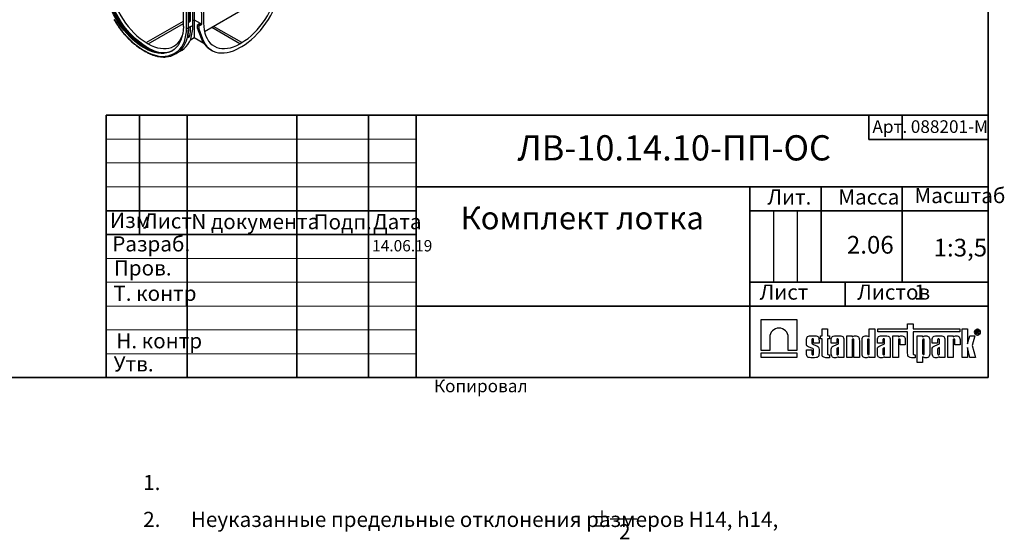
# Model space of a CAD drawing. Units: millimetres. Extents: x 8 to 418, y -29 to 291.
# Drawn here: x 212 to 418, y -29 to 80 of the extents above; entities that cross this region are included whole.
import ezdxf

# ---------------------------------------------------------------- set-up
doc = ezdxf.new("R2010")
doc.units = ezdxf.units.MM
doc.layers.add('FORMAT', color=7, linetype='Continuous')
doc.styles.add('SLDTEXTSTYLE0', font='TXT', dxfattribs={"width": 0.7, "bigfont": 'bigfont'})
doc.styles.add('SLDTEXTSTYLE1', font='TXT', dxfattribs={"width": 0.7})

# ---------------------------------------------------------------- blocks, each defined once
blk = doc.blocks.new('SW_NOTE_0')
at = {"layer": 'FORMAT', "color": 0}
blk.add_line((87.97, -5.16), (93.55, -5.16), dxfattribs=at)
at = {"layer": 'FORMAT', "color": 0, "attachment_point": 1}
for s, insert, char_height, style in [('1.', (-10, 4.08), 3.175, 'SLDTEXTSTYLE1'), ('2.', (-10, -3.66), 3.175, 'SLDTEXTSTYLE1'), ('Неуказанные предельные отклонения размеров H14, h14,', (0, -3.66), 3.175, 'SLDTEXTSTYLE0'), ('%%p', (84.07, -3.66), 3.175, 'SLDTEXTSTYLE1'), ('2', (89.83, -6.24), 3.17, 'SLDTEXTSTYLE1')]:
    blk.add_mtext(s, dxfattribs=dict(at, insert=insert, char_height=char_height, style=style))
blk = doc.blocks.new('SW_NOTE_0_1')
at = {"layer": 'FORMAT', "color": 0, "insert": (19.72, 6.12), "char_height": 4.7625, "attachment_point": 2, "style": 'SLDTEXTSTYLE0'}
blk.add_mtext('Комплект лотка', dxfattribs=at)

msp = doc.modelspace()

# ---------------------------------------------------------------- linework, layer by layer
at = {"color": 7, "linetype": 'Continuous', "lineweight": 25}
for p, q in [((246.183626, 78.648596), (246.217422, 83.101017)), ((246.848716, 78.268606), (246.848716, 82.736579)), ((248.184362, 78.858234), (248.184362, 83.144842)), ((248.423465, 83.006811), (248.423465, 80.032339)), ((250.034765, 79.102156), (249.998227, 83.915901)), ((250.391079, 84.14269), (250.427587, 79.332886)), ((247.32012, 81.829297), (247.32012, 79.556316)), ((247.712957, 79.783096), (247.712957, 82.056077)), ((250.621412, 77.547965), (259.089156, 82.436289)), ((248.184362, 78.858234), (247.162985, 78.268606)), ((247.712956, 78.58214), (247.320119, 78.35536)), ((247.32012, 80.009876), (247.712957, 79.783096)), ((247.32012, 79.556316), (247.712957, 79.783096)), ((248.423465, 80.032339), (249.720495, 79.28358)), ((248.423465, 80.032339), (248.423465, 76.279117)), ((249.406238, 79.098996), (249.091968, 78.853581)), ((249.091968, 78.853581), (249.406238, 78.672157)), ((249.091968, 78.853581), (249.091968, 78.309221)), ((249.406238, 79.098996), (249.720495, 79.28358)), ((249.406238, 79.098996), (249.720507, 78.917572)), ((249.720507, 78.917572), (249.406238, 78.672157)), ((249.406238, 78.672157), (249.406238, 78.127797)), ((249.720495, 79.28358), (250.034765, 79.102156)), ((249.720507, 78.917572), (250.034765, 79.102156)), ((247.0982, 76.306029), (247.491038, 76.532809)), ((247.181609, 76.711439), (247.491038, 76.532809)), ((249.091968, 78.309221), (249.406238, 78.127797)), ((249.091968, 78.309221), (249.90556, 76.190241)), ((249.406238, 78.127797), (250.21983, 76.008817)), ((237.700061, 74.281958), (237.857196, 74.37267)), ((238.249307, 74.146308), (237.857196, 74.37267)), ((238.360817, 74.157077), (237.968705, 74.383439)), ((238.406482, 75.234915), (238.798594, 75.008553)), ((238.80161, 74.153982), (238.409499, 74.380343)), ((247.659425, 75.838046), (248.423465, 76.279117)), ((248.423465, 76.279117), (250.465264, 75.100412)), ((249.90556, 76.190241), (250.21983, 76.008817)), ((258.048337, 75.008553), (258.440449, 75.234915)), ((258.048337, 74.192013), (258.440449, 74.418374)), ((238.092172, 74.055596), (237.700061, 74.281958)), ((237.705546, 73.734445), (238.097546, 73.508147)), ((237.751579, 73.632701), (238.143658, 73.406359)), ((238.092172, 74.055596), (238.249307, 74.146308)), ((238.754881, 74.072097), (238.36277, 74.298458)), ((243.970395, 73.580123), (243.664485, 73.438193)), ((244.775137, 72.990897), (245.796514, 73.580525)), ((251.845657, 73.790342), (252.159927, 73.608918))]:
    msp.add_line(p, q, dxfattribs=at)
at = {"color": 8, "linetype": 'Continuous', "lineweight": 25}
for p, q in [((247.162985, 82.717226), (247.162985, 78.268606)), ((238.406482, 75.234915), (246.191829, 79.7293)), ((238.798594, 75.008553), (246.188378, 79.274585)), ((248.184362, 79.894308), (248.423465, 80.032339)), ((258.440449, 75.234915), (252.527553, 78.648357)), ((258.048337, 75.008553), (252.135441, 78.421995)), ((238.239341, 74.227204), (238.36277, 74.298458)), ((238.648653, 74.010772), (238.754881, 74.072097))]:
    msp.add_line(p, q, dxfattribs=at)
at = {"color": 7, "linetype": 'Continuous', "lineweight": 25, "flags": 128}
for points in [[(237.700061, 74.281958), (236.998664, 74.721963), (236.302541, 75.228992), (235.616931, 75.799229), (234.946994, 76.428382), (234.297772, 77.111716), (233.674152, 77.844087), (233.080828, 78.619984), (232.522264, 79.433567), (232.002664, 80.278712), (231.52594, 81.14906), (231.095679, 82.038059), (230.71512, 82.939018), (230.387127, 83.845157), (230.114168, 84.749655), (229.898297, 85.645706), (229.741141, 86.526564), (229.64388, 87.385602), (229.607248, 88.216352)], [(237.857196, 74.37267), (237.155799, 74.812675), (236.459676, 75.319704), (235.774066, 75.889941), (235.104129, 76.519094), (234.454907, 77.202428), (233.831287, 77.934799), (233.237963, 78.710696), (232.679398, 79.524279), (232.159799, 80.369424), (231.683075, 81.239772), (231.252814, 82.128771), (230.872255, 83.02973), (230.544261, 83.935869), (230.271302, 84.840367), (230.055432, 85.736418), (229.898275, 86.617276), (229.801015, 87.476314), (229.764383, 88.307064)], [(230.785732, 88.357977), (230.820175, 87.575649), (230.911714, 86.766676), (231.059661, 85.937146), (231.262904, 85.093303), (231.519911, 84.241498), (231.828748, 83.388142), (232.187092, 82.539658), (232.592245, 81.702431), (233.041158, 80.882763), (233.530452, 80.086822), (234.056444, 79.320601), (234.615177, 78.589864), (235.202444, 77.900112), (235.813825, 77.256537), (236.44472, 76.663981), (237.09038, 76.126906), (237.745945, 75.649352), (238.406482, 75.234915)], [(258.440449, 75.234915), (259.100985, 75.649352), (259.75655, 76.126906), (260.40221, 76.663981), (261.033105, 77.256537), (261.644487, 77.900112), (262.231754, 78.589864), (262.790486, 79.320601), (263.316479, 80.086822), (263.805773, 80.882763), (264.254686, 81.702431), (264.659839, 82.539658), (265.018182, 83.388142), (265.32702, 84.241498), (265.584027, 85.093303), (265.787269, 85.937146), (265.935217, 86.766676), (266.026756, 87.575649), (266.061198, 88.357977)], [(238.36277, 74.298458), (237.661385, 74.736873), (236.964866, 75.239935), (236.278071, 75.804136), (235.605789, 76.425542), (234.952706, 77.099819), (234.323376, 77.822267), (233.722189, 78.587848), (233.153335, 79.391223), (232.620781, 80.226792), (232.12824, 81.088727), (231.679148, 81.971019), (231.276635, 82.867515), (230.923507, 83.771966), (230.622228, 84.678063), (230.374898, 85.57949), (230.183241, 86.46996)], [(238.409499, 74.380343), (237.712775, 74.815848), (237.020878, 75.315504), (236.338622, 75.875835), (235.670755, 76.492942), (235.021923, 77.16253), (234.396642, 77.879942), (233.799263, 78.640185), (233.233941, 79.437968), (232.70461, 80.267742), (232.214955, 81.123731), (231.768381, 81.999981), (231.367996, 82.890394), (231.016587, 83.788773), (230.716598, 84.688869), (230.470116, 85.584418), (230.278858, 86.469189)], [(258.440449, 74.418374), (259.118523, 74.841747), (259.792095, 75.326168), (260.456692, 75.86842), (261.1079, 76.464902), (261.741397, 77.111654), (262.352974, 77.804381), (262.938571, 78.538482), (263.4943, 79.309085), (264.016471, 80.111071), (264.501616, 80.939115), (264.946514, 81.787719), (265.34821, 82.651248), (265.704037, 83.523969), (266.011633, 84.400085), (266.268955, 85.27378)], [(231.662618, 80.0978), (232.213261, 79.200721), (232.805404, 78.337127), (233.434568, 77.51355), (234.095993, 76.736221), (234.784677, 76.011019), (235.49541, 75.343431), (236.222814, 74.738507), (236.961389, 74.200822), (237.705546, 73.734445)], [(246.183626, 78.648596), (246.147113, 77.860064), (246.04997, 77.113235), (245.892929, 76.413728), (245.677172, 75.766808), (245.404323, 75.177345), (245.076434, 74.649774), (244.695975, 74.188067), (244.265808, 73.795698), (243.789172, 73.475621), (243.269652, 73.230244), (242.71116, 73.061415), (242.117899, 72.970403), (241.494334, 72.957895), (240.845157, 73.023983), (240.175256, 73.168172), (239.489672, 73.389374), (238.793564, 73.685926), (238.092172, 74.055596)], [(245.796514, 73.580525), (245.914334, 73.65138), (246.372152, 73.987028), (246.78422, 74.391794), (247.147565, 74.862757), (247.459564, 75.396518), (247.717966, 75.989224), (247.920905, 76.636598), (248.066917, 77.333967), (248.154947, 78.076298), (248.184362, 78.858234)], [(250.427587, 79.332886), (250.46203, 78.590324), (250.553569, 77.88704), (250.701517, 77.228326), (250.904759, 76.619142), (251.161766, 76.064071), (251.470603, 75.567291), (251.828947, 75.132542), (252.2341, 74.763094), (252.683013, 74.46173), (253.172307, 74.230716), (253.698299, 74.071793), (254.257032, 73.986155), (254.844299, 73.974447), (255.455681, 74.036758), (256.086575, 74.172618), (256.732235, 74.381006), (257.3878, 74.660351), (258.048337, 75.008553)], [(238.798594, 75.008553), (239.45913, 74.660351), (240.114695, 74.381006), (240.760355, 74.172618), (241.39125, 74.036758), (242.002632, 73.974447), (242.589899, 73.986155), (243.148631, 74.071793), (243.674624, 74.230716), (244.163918, 74.46173), (244.612831, 74.763094), (245.017984, 75.132542), (245.376327, 75.567291), (245.685165, 76.064071), (245.942172, 76.619142), (245.953469, 76.647951)], [(244.128244, 72.901547), (244.619474, 73.160269), (245.06904, 73.489265), (245.473693, 73.886156), (245.830508, 74.348075), (246.136906, 74.871682), (246.390674, 75.453194), (246.589976, 76.088407), (246.733373, 76.77273), (246.819828, 77.501219), (246.848716, 78.268606)], [(250.21983, 76.008817), (250.477152, 75.43222), (250.784748, 74.911246), (251.140576, 74.449356), (251.542272, 74.049615), (251.98717, 73.714679), (252.472315, 73.446771), (252.994485, 73.24767), (253.550214, 73.118699), (254.135812, 73.060714), (254.747389, 73.074099), (255.380885, 73.158767), (256.032094, 73.314154), (256.696691, 73.539229), (257.370262, 73.832498), (258.048337, 74.192013)], [(238.097546, 73.508147), (238.840303, 73.117238), (239.577416, 72.803836), (240.30333, 72.570305), (241.012573, 72.418405), (241.699799, 72.34928), (242.359829, 72.363451), (242.987688, 72.460813), (243.578645, 72.64063), (244.128244, 72.901547)]]:
    msp.add_lwpolyline(points, dxfattribs=at)
at = {"color": 8, "linetype": 'Continuous', "lineweight": 25, "flags": 128}
for points in [[(247.162985, 78.268606), (247.133571, 77.48667), (247.04554, 76.744339), (246.899528, 76.04697), (246.696589, 75.399596), (246.438188, 74.80689), (246.126188, 74.273129), (246.095016, 74.227338)], [(243.89127, 73.53569), (243.426787, 73.320956), (242.868295, 73.152127), (242.275034, 73.061115), (241.651469, 73.048607), (241.002292, 73.114695), (240.332391, 73.258884), (239.646807, 73.480086), (238.950699, 73.776638), (238.249307, 74.146308)]]:
    msp.add_lwpolyline(points, dxfattribs=at)
at = {"color": 7, "linetype": 'Continuous', "lineweight": 25}
for centre, radius, start, end in [((238.689379, 78.522608), 9.023774, 347.26122749, 0.37799702), ((247.00585, 78.571876), 0.34156, 242.60967224, 297.39032776), ((238.296542, 78.295828), 9.023774, 347.26122749, 0.37799702), ((238.307881, 74.384057), 0.101685, 302.66913702, 357.90693674), ((254.20975, 77.685636), 4.556562, 199.15864965, 238.74601528), ((238.699993, 74.157695), 0.101685, 302.66913702, 357.90693674), ((242.254423, 76.605468), 4.367118, 274.52516345, 299.31626431), ((242.756398, 76.474285), 4.024319, 293.9915571, 326.05876829)]:
    msp.add_arc(centre, radius, start, end, dxfattribs=at)
at = {"color": 8, "linetype": 'Continuous', "lineweight": 25}
for centre, radius, start, end in [((237.922331, 74.281347), 0.112172, 65.78787566, 125.49797275), ((237.817118, 73.723553), 0.112103, 174.42432872, 233.79056188), ((238.203372, 73.494754), 0.10667, 172.78695217, 235.99646826), ((238.314448, 74.054971), 0.112186, 65.81267338, 125.49587326), ((243.242114, 81.627235), 8.787227, 239.29259985, 256.08241347), ((243.036798, 81.16435), 8.190365, 238.86248827, 261.72040158)]:
    msp.add_arc(centre, radius, start, end, dxfattribs=at)
at = {"color": 7, "linetype": 'Continuous', "lineweight": 25}
for points, knots in [([(237.9687, 74.383441), (237.643302, 74.584232), (237.019731, 74.969013), (236.137086, 75.665978), (235.354362, 76.376679), (234.606766, 77.148935), (233.888142, 77.988739), (233.192918, 78.912527), (232.618971, 79.775845), (232.1479, 80.565941), (231.748675, 81.302227), (231.347568, 82.123345), (230.933854, 83.088966), (230.526145, 84.225925), (230.212018, 85.354063), (229.996576, 86.426711), (229.862148, 87.414341), (229.840612, 88.062179), (229.829477, 88.397153)], [0, 0, 0, 0, 0.076910577, 0.1473861893, 0.2114179114, 0.2689978264, 0.3368734531, 0.4015926742, 0.4643773971, 0.5102024001, 0.5549360449, 0.6040686474, 0.6632274627, 0.7324032721, 0.8115843365, 0.8699486574, 0.9327552256, 1, 1, 1, 1]), ([(231.630008, 80.073972), (231.702232, 79.950714), (231.931187, 79.559973), (232.342615, 78.918212), (232.87303, 78.161654), (233.432349, 77.436827), (234.016611, 76.747439), (234.622788, 76.09749), (235.247464, 75.490758), (235.887201, 74.930299), (236.538504, 74.420908), (237.161351, 73.985111), (237.567035, 73.743923), (237.751642, 73.63417)], [0, 0, 0, 0, 0.0447115719, 0.1417401519, 0.2387914667, 0.3358546865, 0.4329357146, 0.5300403775, 0.6271742586, 0.7243424094, 0.8215488567, 0.9187958003, 1, 1, 1, 1]), ([(238.143697, 73.406336), (238.260255, 73.340769), (238.598114, 73.150716), (239.157107, 72.880899), (239.816329, 72.618368), (240.467379, 72.419443), (241.106869, 72.283044), (241.728931, 72.216014), (242.207063, 72.201804), (242.468539, 72.232524), (242.537119, 72.240581)], [0, 0, 0, 0, 0.0766287999, 0.2221186908, 0.3676581772, 0.5131549667, 0.6585336875, 0.8036929481, 0.9485126799, 1, 1, 1, 1]), ([(243.664485, 73.438193), (243.568775, 73.390856), (243.256814, 73.236564), (242.631509, 73.093887), (241.846456, 73.04132), (241.026606, 73.125314), (240.203353, 73.322148), (239.306549, 73.648755), (238.681494, 73.984716), (238.360812, 74.15708)], [0, 0, 0, 0, 0.0693861881, 0.2261603849, 0.397530381, 0.5357232093, 0.6821924135, 0.8369500436, 1, 1, 1, 1]), ([(244.128244, 72.901547), (244.129164, 72.899905), (244.137181, 72.885594), (244.160757, 72.851625), (244.207664, 72.808595), (244.270643, 72.779892), (244.336147, 72.773504), (244.373845, 72.789598), (244.392694, 72.797645)], [0, 0, 0, 0, 0.016254459, 0.1416225604, 0.3563094875, 0.5709019621, 0.785450218, 1, 1, 1, 1])]:
    msp.add_open_spline(points, degree=3, knots=knots, dxfattribs=at)
at = {"layer": 'FORMAT', "color": 7, "lineweight": 35}
for p, q in [((415, 291), (415, 5)), ((230, 60), (230, 4.977585)), ((230, 60), (230, 34.977585)), ((237, 35), (237, 60)), ((247, 60), (247, 5)), ((270, 5), (270, 60)), ((285, 60), (285, 5)), ((295, 4.977585), (295, 59.977585)), ((295, 44.977585), (295, 59.977585)), ((294.9999, 45), (414.9999, 45)), ((364.9999, 5), (364.9999, 45)), ((379.9999, 45), (379.9999, 25.04483)), ((396.9999, 45), (396.9999, 25.04483)), ((295, 39.977585), (230, 39.977585)), ((295, 34.977585), (295, 39.977585)), ((364.9999, 40), (414.9999, 40)), ((230, 34.977585), (295, 34.977585)), ((384.9999, 20.022415), (384.9999, 25)), ((384.9999, 25), (414.9999, 25)), ((384.9999, 20.022415), (384.9999, 25)), ((295, 20), (415, 20)), ((295, 20), (295, 4.977585)), ((20, 5), (415, 5)), ((230, 5), (415, 5))]:
    msp.add_line(p, q, dxfattribs=at)
at = {"layer": 'FORMAT', "lineweight": 35}
for p, q in [((230, 60), (415, 60)), ((390, 54.932755), (390, 59.840837)), ((397, 59.836862), (397, 54.932755)), ((397, 54.932755), (390, 54.932755)), ((397, 54.932755), (415, 54.932755)), ((384.9999, 25), (364.9999, 25))]:
    msp.add_line(p, q, dxfattribs=at)
at = {"layer": 'FORMAT', "color": 7, "lineweight": 18}
for p, q in [((230, 55), (295, 55)), ((230, 50), (295, 50)), ((295, 44.977585), (230, 44.977585)), ((230, 30), (295, 30)), ((230, 25), (295, 25)), ((230, 20), (295, 20)), ((230, 15), (295, 15)), ((230, 10), (295, 10))]:
    msp.add_line(p, q, dxfattribs=at)
at = {"layer": 'FORMAT'}
for p, q in [((369.9999, 40), (369.9999, 25)), ((374.97577, 40), (374.97577, 25))]:
    msp.add_line(p, q, dxfattribs=at)
at = {"layer": 'FORMAT', "color": 96, "lineweight": 25}
for p, q in [((367.386745, 17.185226), (374.886745, 17.185226)), ((367.386745, 10.685226), (367.386745, 17.185226)), ((374.886745, 17.185226), (374.886745, 10.685226)), ((380.164045, 15.251326), (381.299045, 15.251326)), ((380.164045, 13.745426), (380.164045, 15.251326)), ((381.299045, 15.251326), (381.299045, 13.745426)), ((390.067545, 15.251326), (391.216745, 15.251326)), ((390.067545, 13.548326), (390.067545, 15.251326)), ((391.216745, 15.251326), (391.216745, 9.185226)), ((391.842945, 14.618026), (391.842945, 15.251326)), ((391.842945, 15.251326), (398.126045, 15.251326)), ((398.126045, 14.618026), (391.842945, 14.618026)), ((398.126045, 16.292826), (399.261045, 16.292826)), ((398.126045, 15.251326), (398.126045, 16.292826)), ((398.126045, 10.100026), (398.126045, 14.618026)), ((399.261045, 16.292826), (399.261045, 15.251326)), ((399.261045, 15.251326), (409.078845, 15.251326)), ((409.078845, 14.618026), (399.261045, 14.618026)), ((399.261045, 14.618026), (399.261045, 10.015626)), ((409.078845, 15.251326), (409.078845, 14.618026)), ((409.575445, 15.251326), (410.653645, 15.251326)), ((409.575445, 9.185226), (409.575445, 15.251326)), ((410.653645, 15.251326), (410.653645, 12.084626)), ((412.471245, 14.165326), (412.471245, 14.871426)), ((412.471245, 14.871426), (412.713745, 14.871426)), ((412.714645, 14.775826), (412.585245, 14.775826)), ((412.585245, 14.775826), (412.585245, 14.562626)), ((412.585245, 14.562626), (412.723545, 14.562626)), ((412.652045, 14.465226), (412.585245, 14.465226)), ((412.585245, 14.465226), (412.585245, 14.165326)), ((369.186745, 13.435226), (369.186745, 10.685226)), ((373.086745, 10.685226), (373.086745, 13.435226)), ((376.886745, 12.225326), (376.886745, 12.816426)), ((378.035845, 12.915026), (378.035845, 12.309726)), ((378.390545, 12.211226), (378.390545, 12.915026)), ((379.539745, 12.746126), (379.539745, 12.211226)), ((379.851845, 13.112026), (379.851845, 13.745426)), ((379.851845, 13.745426), (380.164045, 13.745426)), ((380.164045, 13.112026), (379.851845, 13.112026)), ((380.164045, 10.100026), (380.164045, 13.112026)), ((381.299045, 13.745426), (381.753045, 13.745426)), ((381.753045, 13.112026), (381.299045, 13.112026)), ((381.299045, 13.112026), (381.299045, 10.015626)), ((381.753045, 13.745426), (381.753045, 13.112026)), ((382.093545, 12.211226), (382.093545, 12.886826)), ((383.242745, 12.900926), (383.242745, 12.211226)), ((383.611545, 12.056426), (383.611545, 12.900926)), ((384.760745, 12.886826), (384.760745, 9.185226)), ((385.342445, 9.185226), (385.342445, 13.745426)), ((385.342445, 13.745426), (386.491645, 13.745426)), ((386.491645, 13.745426), (386.491645, 13.548326)), ((386.491645, 12.872726), (386.491645, 9.185226)), ((386.860545, 9.185226), (386.860545, 12.872726)), ((387.995545, 12.703826), (387.995545, 9.185226)), ((388.563745, 10.226726), (388.563745, 12.703826)), ((389.712845, 12.858726), (389.712845, 10.057826)), ((390.067545, 10.057826), (390.067545, 12.858726)), ((391.784245, 12.211226), (391.784245, 12.886826)), ((392.933445, 12.900926), (392.933445, 12.211226)), ((393.288145, 12.056426), (393.288145, 12.900926)), ((394.451545, 12.886826), (394.451545, 9.185226)), ((395.033245, 9.185226), (395.033245, 13.745426)), ((395.033245, 13.745426), (396.182345, 13.745426)), ((396.182345, 13.745426), (396.182345, 13.548326)), ((396.182345, 12.872726), (396.182345, 9.185226)), ((396.537045, 11.887526), (396.537045, 12.872726)), ((397.629545, 12.703826), (397.629545, 11.887526)), ((400.126545, 8.152426), (400.126545, 13.745426)), ((400.126545, 13.745426), (401.275745, 13.745426)), ((401.275745, 13.745426), (401.275745, 13.548326)), ((401.275745, 12.858726), (401.275745, 10.071926)), ((401.630445, 10.071926), (401.630445, 12.858726)), ((402.779545, 12.703826), (402.779545, 10.226726)), ((403.276145, 12.211226), (403.276145, 12.886826)), ((404.425345, 12.900926), (404.425345, 12.211226)), ((404.794245, 12.056426), (404.794245, 12.900926)), ((405.943445, 12.886826), (405.943445, 9.185226)), ((406.539245, 9.185226), (406.539245, 13.745426)), ((406.539245, 13.745426), (407.674245, 13.745426)), ((407.674245, 13.745426), (407.674245, 13.548326)), ((407.674245, 12.872726), (407.674245, 9.185226)), ((408.043145, 11.887526), (408.043145, 12.872726)), ((409.135645, 12.703826), (409.135645, 11.887526)), ((410.710445, 12.084626), (411.164445, 13.745426)), ((411.164445, 13.745426), (412.242645, 13.745426)), ((412.242645, 13.745426), (411.632645, 11.746826)), ((412.585245, 14.165326), (412.471245, 14.165326)), ((412.925145, 14.165326), (412.862545, 14.276726)), ((413.064445, 14.165326), (412.925145, 14.165326)), ((412.978345, 14.303426), (413.064445, 14.165326)), ((369.186745, 10.685226), (367.386745, 10.685226)), ((374.886745, 10.685226), (373.086745, 10.685226)), ((376.886745, 10.860126), (378.035845, 10.860126)), ((376.886745, 10.184526), (376.886745, 10.860126)), ((378.035845, 11.197926), (377.496745, 11.394926)), ((378.035845, 10.860126), (378.035845, 10.015626)), ((379.539745, 12.211226), (378.390545, 12.211226)), ((378.390545, 10.015626), (378.390545, 10.817826)), ((378.489845, 11.887526), (379.057345, 11.648226)), ((379.539745, 10.902326), (379.539745, 10.184526)), ((383.242745, 12.211226), (382.093545, 12.211226)), ((382.093545, 10.184526), (382.093545, 10.958626)), ((382.646845, 11.662326), (383.611545, 12.056426)), ((383.242745, 10.972726), (383.242745, 10.916426)), ((383.242745, 10.916426), (383.242745, 10.029726)), ((383.611545, 11.282326), (383.412945, 11.197926)), ((383.611545, 10.029726), (383.611545, 11.282326)), ((392.933445, 12.211226), (391.784245, 12.211226)), ((391.784245, 10.184526), (391.784245, 10.958626)), ((392.337545, 11.662326), (393.288145, 12.056426)), ((392.933445, 10.972726), (392.933445, 10.916426)), ((392.933445, 10.916426), (392.933445, 10.029726)), ((393.288145, 11.282326), (393.103745, 11.197926)), ((393.288145, 10.029726), (393.288145, 11.282326)), ((397.629545, 11.887526), (396.537045, 11.887526)), ((404.425345, 12.211226), (403.276145, 12.211226)), ((403.276145, 10.184526), (403.276145, 10.958626)), ((403.829445, 11.662326), (404.794245, 12.056426)), ((404.425345, 10.972726), (404.425345, 10.916426)), ((404.425345, 10.916426), (404.425345, 10.029726)), ((404.794245, 11.282326), (404.595545, 11.197926)), ((404.794245, 10.029726), (404.794245, 11.282326)), ((409.135645, 11.887526), (408.043145, 11.887526)), ((410.653645, 12.084626), (410.710445, 12.084626)), ((410.710445, 11.338626), (410.653645, 11.338626)), ((410.653645, 11.338626), (410.653645, 9.185226)), ((411.206945, 9.185226), (410.710445, 11.338626)), ((411.632645, 11.746826), (412.384545, 9.185226)), ((367.386745, 10.185226), (374.886745, 10.185226)), ((367.386745, 9.185226), (367.386745, 10.185226)), ((374.886745, 9.185226), (367.386745, 9.185226)), ((374.886745, 10.185226), (374.886745, 9.185226)), ((381.753045, 9.171126), (381.284845, 9.171126)), ((381.611145, 9.804526), (381.753045, 9.804526)), ((381.753045, 9.804526), (381.753045, 9.171126)), ((383.611545, 9.185226), (383.611545, 9.368226)), ((384.760745, 9.185226), (383.611545, 9.185226)), ((386.491645, 9.185226), (385.342445, 9.185226)), ((387.995545, 9.185226), (386.860545, 9.185226)), ((390.067545, 9.185226), (390.067545, 9.368226)), ((391.216745, 9.185226), (390.067545, 9.185226)), ((393.288145, 9.185226), (393.288145, 9.368226)), ((394.451545, 9.185226), (393.288145, 9.185226)), ((396.182345, 9.185226), (395.033245, 9.185226)), ((399.715045, 9.171126), (399.246945, 9.171126)), ((399.573245, 9.804526), (399.715045, 9.804526)), ((399.715045, 9.804526), (399.715045, 9.171126)), ((401.275745, 9.382226), (401.275745, 8.152426)), ((404.794245, 9.185226), (404.794245, 9.368226)), ((405.943445, 9.185226), (404.794245, 9.185226)), ((407.674245, 9.185226), (406.539245, 9.185226)), ((410.653645, 9.185226), (409.575445, 9.185226)), ((412.384545, 9.185226), (411.206945, 9.185226)), ((401.275745, 8.152426), (400.126545, 8.152426))]:
    msp.add_line(p, q, dxfattribs=at)
at = {"layer": 'FORMAT', "color": 96, "lineweight": 35}
msp.add_circle((412.759245, 14.527926), 0.6, dxfattribs=at)
at = {"layer": 'FORMAT', "color": 96, "lineweight": 25}
msp.add_arc((371.136745, 13.435226), 1.95, 0, 180, dxfattribs=at)
for points, degree in [([(412.743445, 14.440926), (412.722645, 14.457226), (412.692145, 14.465226), (412.652045, 14.465226)], 3), ([(412.713745, 14.871426), (412.796945, 14.871426), (412.856845, 14.865126), (412.894045, 14.852126)], 3), ([(412.829245, 14.763626), (412.808445, 14.771926), (412.770445, 14.775826), (412.714645, 14.775826)], 3), ([(412.723545, 14.562626), (412.789545, 14.562626), (412.834645, 14.572726), (412.858645, 14.592326)], 3), ([(412.960545, 14.545426), (412.923645, 14.507126), (412.874745, 14.485726), (412.813845, 14.480926)], 3), ([(412.813845, 14.480926), (412.838745, 14.470626), (412.858945, 14.458126), (412.873845, 14.443526)], 3), ([(412.877345, 14.726826), (412.865845, 14.743126), (412.849745, 14.755626), (412.829245, 14.763626)], 3), ([(412.858645, 14.592326), (412.882745, 14.611926), (412.894845, 14.638026), (412.894845, 14.670726)], 3), ([(412.894845, 14.670726), (412.894845, 14.691426), (412.888945, 14.710226), (412.877345, 14.726826)], 3), ([(412.894045, 14.852126), (412.931145, 14.839026), (412.960545, 14.816126), (412.982745, 14.783826)], 3), ([(413.015745, 14.680226), (413.015745, 14.628526), (412.997345, 14.583726), (412.960545, 14.545426)], 3), ([(412.982745, 14.783826), (413.004745, 14.751126), (413.015745, 14.716726), (413.015745, 14.680226)], 3), ([(376.886745, 12.816426), (376.886745, 13.210526), (376.971845, 13.463926), (377.142045, 13.590526)], 3), ([(377.142045, 13.590526), (377.312345, 13.717226), (377.695345, 13.773526), (378.277045, 13.773526)], 3), ([(378.078445, 13.097926), (378.050045, 13.055726), (378.035845, 12.999426), (378.035845, 12.915026)], 3), ([(378.206145, 13.140126), (378.149345, 13.140126), (378.106845, 13.126126), (378.078445, 13.097926)], 3), ([(378.348045, 13.083826), (378.319645, 13.126126), (378.277045, 13.140126), (378.206145, 13.140126)], 3), ([(378.277045, 13.773526), (378.802045, 13.773526), (379.142545, 13.717226), (379.312745, 13.604626)], 3), ([(378.390545, 12.915026), (378.390545, 12.999426), (378.376345, 13.055726), (378.348045, 13.083826)], 3), ([(379.312745, 13.604626), (379.468845, 13.477926), (379.539745, 13.196426), (379.539745, 12.746126)], 3), ([(382.093545, 12.886826), (382.093545, 13.252726), (382.178645, 13.492026), (382.348845, 13.604626)], 3), ([(382.348845, 13.604626), (382.533345, 13.717226), (382.888045, 13.773526), (383.427145, 13.773526)], 3), ([(383.285245, 13.083826), (383.256845, 13.041626), (383.242745, 12.985326), (383.242745, 12.900926)], 3), ([(383.427145, 13.140126), (383.356245, 13.140126), (383.313645, 13.112026), (383.285245, 13.083826)], 3), ([(383.427145, 13.773526), (383.966245, 13.773526), (384.335145, 13.717226), (384.505445, 13.590526)], 3), ([(383.569045, 13.083826), (383.540645, 13.112026), (383.483845, 13.140126), (383.427145, 13.140126)], 3), ([(383.611545, 12.900926), (383.611545, 12.999426), (383.597345, 13.055726), (383.569045, 13.083826)], 3), ([(384.505445, 13.590526), (384.675645, 13.477926), (384.760745, 13.238726), (384.760745, 12.886826)], 3), ([(386.491645, 13.548326), (386.590945, 13.618726), (386.690245, 13.675026), (386.803745, 13.717226)], 3), ([(386.534245, 13.041626), (386.505845, 13.013526), (386.491645, 12.957226), (386.491645, 12.872726)], 3), ([(386.676045, 13.083826), (386.605145, 13.083826), (386.562545, 13.069826), (386.534245, 13.041626)], 3), ([(386.817945, 13.041626), (386.789545, 13.069826), (386.732845, 13.083826), (386.676045, 13.083826)], 3), ([(386.803745, 13.717226), (386.917245, 13.759426), (387.030745, 13.773526), (387.144245, 13.773526)], 3), ([(386.860545, 12.872726), (386.860545, 12.957226), (386.846345, 13.013526), (386.817945, 13.041626)], 3), ([(387.144245, 13.773526), (387.456445, 13.773526), (387.683445, 13.703126), (387.811045, 13.562426)], 3), ([(387.811045, 13.562426), (387.938745, 13.407626), (387.995545, 13.126126), (387.995545, 12.703826)], 3), ([(388.563745, 12.703826), (388.563745, 13.126126), (388.634645, 13.407626), (388.762345, 13.562426)], 3), ([(388.762345, 13.562426), (388.890045, 13.703126), (389.117045, 13.773526), (389.429145, 13.773526)], 3), ([(389.429145, 13.773526), (389.542645, 13.773526), (389.656145, 13.759426), (389.769645, 13.717226)], 3), ([(389.755445, 13.027526), (389.727045, 12.999426), (389.712845, 12.943126), (389.712845, 12.858726)], 3), ([(389.897345, 13.083826), (389.826345, 13.083826), (389.783845, 13.069826), (389.755445, 13.027526)], 3), ([(389.769645, 13.717226), (389.883145, 13.675026), (389.982445, 13.618726), (390.067545, 13.548326)], 3), ([(390.039245, 13.041626), (390.010845, 13.069826), (389.954045, 13.083826), (389.897345, 13.083826)], 3), ([(390.067545, 12.858726), (390.067545, 12.957226), (390.067545, 13.013526), (390.039245, 13.041626)], 3), ([(391.784245, 12.886826), (391.784245, 13.252726), (391.869345, 13.492026), (392.039645, 13.604626)], 3), ([(392.039645, 13.604626), (392.209845, 13.717226), (392.564545, 13.773526), (393.103745, 13.773526)], 3), ([(392.976045, 13.083826), (392.947645, 13.041626), (392.933445, 12.985326), (392.933445, 12.900926)], 3), ([(393.103745, 13.140126), (393.046945, 13.140126), (393.004345, 13.112026), (392.976045, 13.083826)], 3), ([(393.103745, 13.773526), (393.657045, 13.773526), (394.011745, 13.717226), (394.181945, 13.590526)], 3), ([(393.245545, 13.083826), (393.217245, 13.112026), (393.174645, 13.140126), (393.103745, 13.140126)], 3), ([(393.288145, 12.900926), (393.288145, 12.999426), (393.273945, 13.055726), (393.245545, 13.083826)], 3), ([(394.181945, 13.590526), (394.366345, 13.477926), (394.451545, 13.238726), (394.451545, 12.886826)], 3), ([(396.182345, 13.548326), (396.267545, 13.618726), (396.366845, 13.675026), (396.480345, 13.717226)], 3), ([(396.224945, 13.041626), (396.196545, 13.013526), (396.182345, 12.957226), (396.182345, 12.872726)], 3), ([(396.352645, 13.083826), (396.295845, 13.083826), (396.253345, 13.069826), (396.224945, 13.041626)], 3), ([(396.494545, 13.041626), (396.466145, 13.069826), (396.423545, 13.083826), (396.352645, 13.083826)], 3), ([(396.480345, 13.717226), (396.593845, 13.759426), (396.707345, 13.773526), (396.806645, 13.773526)], 3), ([(396.537045, 12.872726), (396.537045, 12.957226), (396.522845, 13.013526), (396.494545, 13.041626)], 3), ([(396.806645, 13.773526), (397.104545, 13.773526), (397.317445, 13.703126), (397.445045, 13.548326)], 3), ([(397.445045, 13.548326), (397.572745, 13.407626), (397.629545, 13.126126), (397.629545, 12.703826)], 3), ([(401.275745, 13.548326), (401.375045, 13.618726), (401.474345, 13.675026), (401.587845, 13.717226)], 3), ([(401.318245, 13.027526), (401.289945, 12.999426), (401.275745, 12.943126), (401.275745, 12.858726)], 3), ([(401.460145, 13.083826), (401.389245, 13.083826), (401.346645, 13.069826), (401.318245, 13.027526)], 3), ([(401.573645, 13.041626), (401.545245, 13.069826), (401.516945, 13.083826), (401.460145, 13.083826)], 3), ([(401.630445, 12.957226), (401.630445, 12.985326), (401.616245, 13.013526), (401.573645, 13.041626)], 3), ([(401.587845, 13.717226), (401.701345, 13.759426), (401.814845, 13.773526), (401.928345, 13.773526)], 3), ([(401.630445, 12.915026), (401.630445, 12.943126), (401.630445, 12.957226)], 2), ([(401.630445, 12.858726), (401.630445, 12.886826), (401.630445, 12.900926), (401.630445, 12.915026)], 3), ([(401.928345, 13.773526), (402.240445, 13.773526), (402.453245, 13.703126), (402.580945, 13.562426)], 3), ([(402.580945, 13.562426), (402.722845, 13.407626), (402.779545, 13.126126), (402.779545, 12.703826)], 3), ([(403.276145, 12.886826), (403.276145, 13.252726), (403.361245, 13.492026), (403.545745, 13.604626)], 3), ([(403.545745, 13.604626), (403.715945, 13.717226), (404.070645, 13.773526), (404.609745, 13.773526)], 3), ([(404.467945, 13.083826), (404.439545, 13.041626), (404.425345, 12.985326), (404.425345, 12.900926)], 3), ([(404.609745, 13.140126), (404.538845, 13.140126), (404.496245, 13.112026), (404.467945, 13.083826)], 3), ([(404.609745, 13.773526), (405.148945, 13.773526), (405.517745, 13.717226), (405.688045, 13.590526)], 3), ([(404.751645, 13.083826), (404.723245, 13.112026), (404.680745, 13.140126), (404.609745, 13.140126)], 3), ([(404.794245, 12.900926), (404.794245, 12.999426), (404.780045, 13.055726), (404.751645, 13.083826)], 3), ([(405.688045, 13.590526), (405.858245, 13.477926), (405.943445, 13.238726), (405.943445, 12.886826)], 3), ([(407.674245, 13.548326), (407.773645, 13.618726), (407.872945, 13.675026), (407.986445, 13.717226)], 3), ([(407.716845, 13.041626), (407.688445, 13.013526), (407.674245, 12.957226), (407.674245, 12.872726)], 3), ([(407.858745, 13.083826), (407.787745, 13.083826), (407.745245, 13.069826), (407.716845, 13.041626)], 3), ([(408.000645, 13.041626), (407.972245, 13.069826), (407.929645, 13.083826), (407.858745, 13.083826)], 3), ([(407.986445, 13.717226), (408.099945, 13.759426), (408.199245, 13.773526), (408.312745, 13.773526)], 3), ([(408.043145, 12.872726), (408.043145, 12.957226), (408.028945, 13.013526), (408.000645, 13.041626)], 3), ([(408.312745, 13.773526), (408.610645, 13.773526), (408.823445, 13.703126), (408.936945, 13.548326)], 3), ([(408.936945, 13.548326), (409.064645, 13.407626), (409.135645, 13.126126), (409.135645, 12.703826)], 3), ([(412.862545, 14.276726), (412.813245, 14.364026), (412.773745, 14.418926), (412.743445, 14.440926)], 3), ([(412.873845, 14.443526), (412.902345, 14.415626), (412.937045, 14.369026), (412.978345, 14.303426)], 3), ([(377.014345, 11.690526), (376.929245, 11.789026), (376.886745, 11.972026), (376.886745, 12.225326)], 3), ([(377.496745, 11.394926), (377.269745, 11.493426), (377.113745, 11.577926), (377.014345, 11.690526)], 3), ([(378.035845, 12.309726), (378.035845, 12.140926), (378.163545, 12.014226), (378.404745, 11.915726)], 3), ([(378.319645, 11.043026), (378.262845, 11.085326), (378.177745, 11.141626), (378.035845, 11.197926)], 3), ([(378.390545, 10.817826), (378.390545, 10.916426), (378.376345, 11.000826), (378.319645, 11.043026)], 3), ([(378.404745, 11.915726), (378.433145, 11.901626), (378.461545, 11.887526), (378.489845, 11.887526)], 3), ([(379.057345, 11.648226), (379.241845, 11.577926), (379.369545, 11.493426), (379.440445, 11.394926)], 3), ([(379.440445, 11.394926), (379.511345, 11.296426), (379.539745, 11.127526), (379.539745, 10.902326)], 3), ([(382.093545, 10.958626), (382.093545, 11.141626), (382.136045, 11.282326), (382.221245, 11.380826)], 3), ([(382.221245, 11.380826), (382.306345, 11.479326), (382.448245, 11.563826), (382.646845, 11.662326)], 3), ([(383.285245, 11.113426), (383.256845, 11.071226), (383.242745, 11.029026), (383.242745, 10.972726)], 3), ([(383.412945, 11.197926), (383.356245, 11.183826), (383.313645, 11.141626), (383.285245, 11.113426)], 3), ([(391.784245, 10.958626), (391.784245, 11.141626), (391.826845, 11.282326), (391.897745, 11.380826)], 3), ([(391.897745, 11.380826), (391.982845, 11.479326), (392.124745, 11.563826), (392.337545, 11.662326)], 3), ([(392.976045, 11.113426), (392.947645, 11.071226), (392.933445, 11.029026), (392.933445, 10.972726)], 3), ([(393.103745, 11.197926), (393.046945, 11.183826), (393.004345, 11.141626), (392.976045, 11.113426)], 3), ([(403.276145, 10.958626), (403.276145, 11.141626), (403.318745, 11.282326), (403.403845, 11.380826)], 3), ([(403.403845, 11.380826), (403.488945, 11.479326), (403.630845, 11.563826), (403.829445, 11.662326)], 3), ([(404.467945, 11.113426), (404.439545, 11.071226), (404.425345, 11.029026), (404.425345, 10.972726)], 3), ([(404.595545, 11.197926), (404.538845, 11.183826), (404.496245, 11.141626), (404.467945, 11.113426)], 3), ([(377.127845, 9.325926), (376.971845, 9.452626), (376.886745, 9.734126), (376.886745, 10.184526)], 3), ([(378.191945, 9.157026), (377.652845, 9.157026), (377.298145, 9.213326), (377.127845, 9.325926)], 3), ([(378.035845, 10.015626), (378.035845, 9.931126), (378.050045, 9.874826), (378.078445, 9.846726)], 3), ([(378.078445, 9.846726), (378.106845, 9.804526), (378.149345, 9.790426), (378.206145, 9.790426)], 3), ([(379.298545, 9.325926), (379.142545, 9.213326), (378.773645, 9.157026), (378.191945, 9.157026)], 3), ([(378.206145, 9.790426), (378.277045, 9.790426), (378.319645, 9.804526), (378.348045, 9.832626)], 3), ([(378.348045, 9.832626), (378.376345, 9.860826), (378.390545, 9.917126), (378.390545, 10.015626)], 3), ([(379.539745, 10.184526), (379.539745, 9.734126), (379.468845, 9.438526), (379.298545, 9.325926)], 3), ([(380.391045, 9.340026), (380.234945, 9.438526), (380.164045, 9.706026), (380.164045, 10.100026)], 3), ([(381.284845, 9.171126), (380.845045, 9.171126), (380.547045, 9.227426), (380.391045, 9.340026)], 3), ([(381.299045, 10.015626), (381.299045, 9.931126), (381.327345, 9.874826), (381.369945, 9.846726)], 3), ([(381.369945, 9.846726), (381.412545, 9.818526), (381.497645, 9.804526), (381.611145, 9.804526)], 3), ([(382.277945, 9.368226), (382.150245, 9.508926), (382.093545, 9.776326), (382.093545, 10.184526)], 3), ([(382.902245, 9.157026), (382.604245, 9.157026), (382.405645, 9.227426), (382.277945, 9.368226)], 3), ([(383.285245, 9.213326), (383.157545, 9.171126), (383.029845, 9.157026), (382.902245, 9.157026)], 3), ([(383.242745, 10.029726), (383.242745, 9.945226), (383.256845, 9.874826), (383.285245, 9.846726)], 3), ([(383.285245, 9.846726), (383.313645, 9.804526), (383.370345, 9.790426), (383.441345, 9.790426)], 3), ([(383.611545, 9.368226), (383.512245, 9.297826), (383.398745, 9.241526), (383.285245, 9.213326)], 3), ([(383.441345, 9.790426), (383.498045, 9.790426), (383.540645, 9.804526), (383.569045, 9.832626)], 3), ([(383.569045, 9.832626), (383.597345, 9.874826), (383.611545, 9.931126), (383.611545, 10.029726)], 3), ([(388.762345, 9.382226), (388.634645, 9.523026), (388.563745, 9.804526), (388.563745, 10.226726)], 3), ([(389.414945, 9.157026), (389.102845, 9.157026), (388.890045, 9.241526), (388.762345, 9.382226)], 3), ([(389.769645, 9.213326), (389.656145, 9.185226), (389.542645, 9.157026), (389.414945, 9.157026)], 3), ([(389.712845, 10.057826), (389.712845, 9.987426), (389.727045, 9.917126), (389.755445, 9.888926)], 3), ([(389.755445, 9.888926), (389.769645, 9.860826), (389.812245, 9.846726), (389.883145, 9.846726)], 3), ([(390.067545, 9.368226), (389.982445, 9.311926), (389.883145, 9.255626), (389.769645, 9.213326)], 3), ([(389.883145, 9.846726), (389.954045, 9.846726), (389.996645, 9.860826), (390.025045, 9.903026)], 3), ([(390.025045, 9.903026), (390.053345, 9.931126), (390.067545, 9.987426), (390.067545, 10.057826)], 3), ([(391.968745, 9.368226), (391.841045, 9.508926), (391.784245, 9.776326), (391.784245, 10.184526)], 3), ([(392.592945, 9.157026), (392.295045, 9.157026), (392.082245, 9.227426), (391.968745, 9.368226)], 3), ([(392.961845, 9.213326), (392.848345, 9.171126), (392.720645, 9.157026), (392.592945, 9.157026)], 3), ([(392.933445, 10.029726), (392.933445, 9.945226), (392.947645, 9.874826), (392.976045, 9.846726)], 3), ([(393.288145, 9.368226), (393.188845, 9.297826), (393.089545, 9.241526), (392.961845, 9.213326)], 3), ([(392.976045, 9.846726), (393.004345, 9.804526), (393.046945, 9.790426), (393.117845, 9.790426)], 3), ([(393.117845, 9.790426), (393.188845, 9.790426), (393.231345, 9.804526), (393.259745, 9.832626)], 3), ([(393.259745, 9.832626), (393.273945, 9.874826), (393.288145, 9.931126), (393.288145, 10.029726)], 3), ([(398.353045, 9.340026), (398.197045, 9.438526), (398.126045, 9.706026), (398.126045, 10.100026)], 3), ([(399.246945, 9.171126), (398.807045, 9.171126), (398.509145, 9.227426), (398.353045, 9.340026)], 3), ([(399.261045, 10.015626), (399.261045, 9.931126), (399.289445, 9.874826), (399.332045, 9.846726)], 3), ([(399.332045, 9.846726), (399.374545, 9.818526), (399.459745, 9.804526), (399.573245, 9.804526)], 3), ([(401.275745, 10.071926), (401.275745, 9.987426), (401.289945, 9.931126), (401.318245, 9.888926)], 3), ([(401.587845, 9.213326), (401.474345, 9.255626), (401.375045, 9.297826), (401.275745, 9.382226)], 3), ([(401.318245, 9.888926), (401.346645, 9.860826), (401.389245, 9.846726), (401.460145, 9.846726)], 3), ([(401.460145, 9.846726), (401.516945, 9.846726), (401.559445, 9.860826), (401.602045, 9.903026)], 3), ([(401.956745, 9.157026), (401.829045, 9.157026), (401.701345, 9.171126), (401.587845, 9.213326)], 3), ([(401.602045, 9.903026), (401.616245, 9.931126), (401.630445, 9.987426), (401.630445, 10.071926)], 3), ([(402.595145, 9.382226), (402.467445, 9.227426), (402.254645, 9.157026), (401.956745, 9.157026)], 3), ([(402.779545, 10.226726), (402.779545, 9.818526), (402.722845, 9.537126), (402.595145, 9.382226)], 3), ([(403.460545, 9.368226), (403.347045, 9.508926), (403.276145, 9.776326), (403.276145, 10.184526)], 3), ([(404.084845, 9.157026), (403.801045, 9.157026), (403.588245, 9.227426), (403.460545, 9.368226)], 3), ([(404.467945, 9.213326), (404.340245, 9.171126), (404.226745, 9.157026), (404.084845, 9.157026)], 3), ([(404.425345, 10.029726), (404.425345, 9.945226), (404.439545, 9.874826), (404.467945, 9.846726)], 3), ([(404.467945, 9.846726), (404.496245, 9.804526), (404.553045, 9.790426), (404.623945, 9.790426)], 3), ([(404.794245, 9.368226), (404.694945, 9.297826), (404.581445, 9.241526), (404.467945, 9.213326)], 3), ([(404.623945, 9.790426), (404.680745, 9.790426), (404.723245, 9.804526), (404.751645, 9.832626)], 3), ([(404.751645, 9.832626), (404.780045, 9.874826), (404.794245, 9.931126), (404.794245, 10.029726)], 3)]:
    msp.add_open_spline(points, degree=degree, dxfattribs=at)

# ---------------------------------------------------------------- block references
at = {"layer": 'FORMAT', "color": 7}
msp.add_blockref('SW_NOTE_0_1', (310.14918, 34.741031), dxfattribs=at)
at = {"layer": 'FORMAT'}
msp.add_blockref('SW_NOTE_0', (247.759359, -19.476789), dxfattribs=at)

# ---------------------------------------------------------------- texts
at = {"layer": 'FORMAT', "char_height": 2.6458333, "attachment_point": 1, "style": 'SLDTEXTSTYLE0'}
for s, insert in [('Арт.', (390.745027, 58.9505)), ('088201-М', (398.791234, 58.950501))]:
    msp.add_mtext(s, dxfattribs=dict(at, insert=insert))
at = {"layer": 'FORMAT', "color": 7}
for s, insert, char_height, attachment_point, style in [('ЛВ-10.14.10-ПП-ОС', (349.160317, 55.819552), 5.29166667, 2, 'SLDTEXTSTYLE0'), ('Лит.', (368.714189, 44.462548), 3.175, 1, 'SLDTEXTSTYLE0'), ('Масса', (383.588167, 44.462548), 3.175, 1, 'SLDTEXTSTYLE0'), ('Масштаб', (399.55355, 44.753696), 3.175, 1, 'SLDTEXTSTYLE0'), ('Изм', (230.785144, 39.555021), 3.175, 1, 'SLDTEXTSTYLE0'), ('Лист', (237.759359, 39.430617), 3.175, 1, 'SLDTEXTSTYLE0'), ('N документа', (247.873075, 39.309979), 3.175, 1, 'SLDTEXTSTYLE0'), ('Подп.', (273.516848, 39.251831), 3.175, 1, 'SLDTEXTSTYLE0'), ('Дата', (285.957123, 39.285535), 3.175, 1, 'SLDTEXTSTYLE0'), ('Разраб.', (231.270021, 34.627118), 3.175, 1, 'SLDTEXTSTYLE0'), ('14.06.19', (285.785835, 33.83936), 2.38125, 1, 'SLDTEXTSTYLE1'), ('2.06', (385.387049, 34.700676), 3.7041667, 1, 'SLDTEXTSTYLE1'), ('1:3,5', (403.580107, 34.107409), 3.7041667, 1, 'SLDTEXTSTYLE1'), ('Пров.', (231.616894, 29.584134), 3.175, 1, 'SLDTEXTSTYLE0'), ('Т. контр', (231.508535, 24.265998), 3.175, 1, 'SLDTEXTSTYLE0'), ('Лист', (367.095109, 24.522096), 3.175, 1, 'SLDTEXTSTYLE0'), ('Листов', (387.566577, 24.522096), 3.175, 1, 'SLDTEXTSTYLE0'), ('1', (399.511144, 24.522096), 3.175, 1, 'SLDTEXTSTYLE1'), ('Н. контр', (232.116652, 14.313021), 3.175, 1, 'SLDTEXTSTYLE0'), ('Утв.', (231.558448, 9.4708), 3.175, 1, 'SLDTEXTSTYLE0'), ('Копировал', (298.745997, 4.577407), 2.6458333, 1, 'SLDTEXTSTYLE0')]:
    msp.add_mtext(s, dxfattribs=dict(at, insert=insert, char_height=char_height, attachment_point=attachment_point, style=style))

doc.saveas('drawing.dxf')
